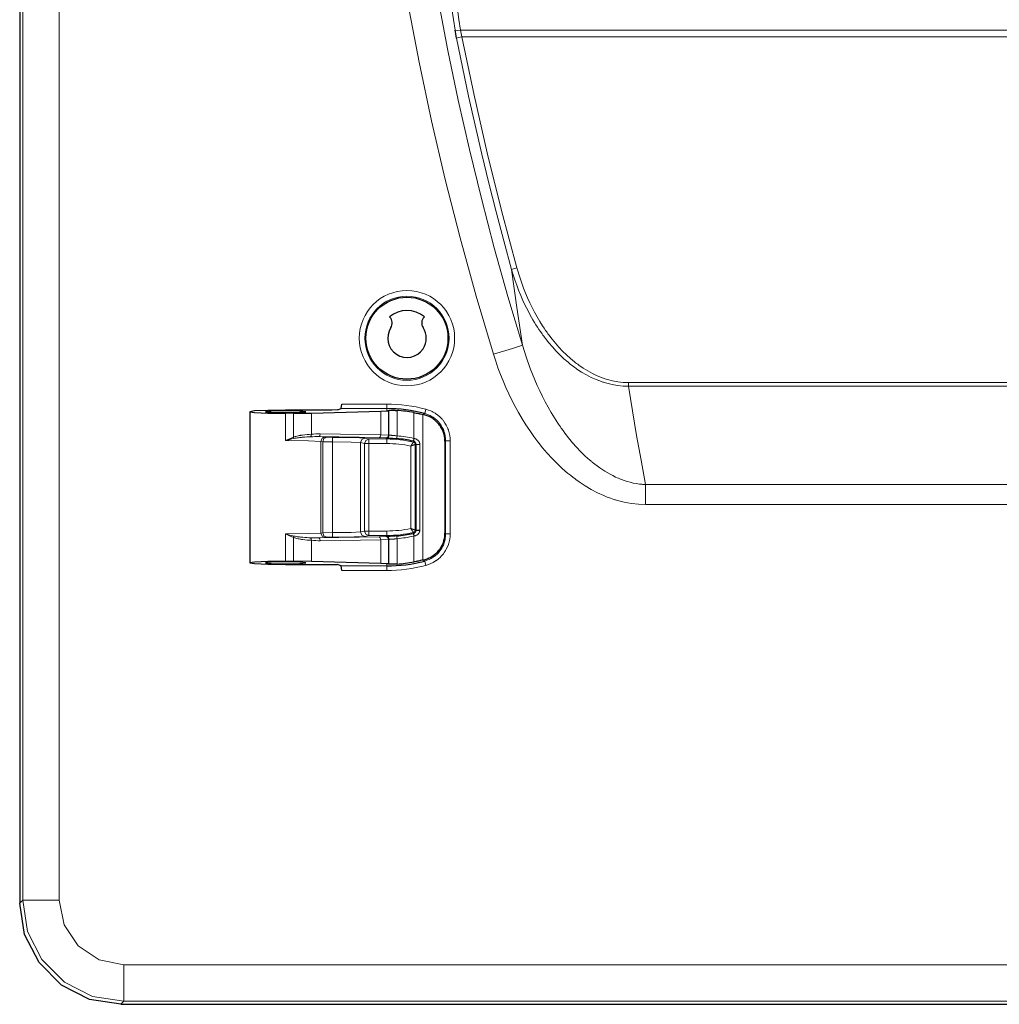
# Model space of a CAD drawing. Units: inches. Extents: x 20 to 414, y 6 to 291.
# Drawn here: x 186 to 203, y 137 to 154 of the extents above; entities that cross this region are included whole.
import ezdxf

# ---------------------------------------------------------------- set-up
doc = ezdxf.new("R2010")
doc.units = ezdxf.units.IN
doc.header["$MEASUREMENT"] = 0
doc.layers.add('Capa 1', color=7, linetype='Continuous')

msp = doc.modelspace()

# ---------------------------------------------------------------- linework, layer by layer
at = {"layer": 'Capa 1', "color": 7, "lineweight": 25}
for points in [[(185.917, 191.768), (185.917, 138.484)], [(193.679, 153.861), (193.672, 153.897), (193.666, 153.933), (193.66, 153.969), (193.654, 154.004)], [(192.486, 148.906), (192.493, 148.899)], [(193.104, 148.899), (193.11, 148.906)], [(190.642, 147.247), (190.325, 147.243), (190.092, 147.233), (190.007, 147.219), (190.092, 147.205), (190.325, 147.195), (190.642, 147.191)], [(190.007, 147.219), (190.007, 144.532)], [(190.642, 147.235), (190.388, 147.23), (190.282, 147.219), (190.388, 147.208), (190.642, 147.203), (190.897, 147.208), (191.002, 147.219), (190.897, 147.23), (190.642, 147.235)], [(191.466, 147.247), (190.642, 147.247)], [(191.1, 147.195), (192.332, 147.229)], [(191.565, 147.251), (191.466, 147.247)], [(191.565, 147.251), (191.631, 147.274)], [(191.631, 147.274), (191.64, 147.354)], [(192.332, 147.229), (192.438, 147.234)], [(192.438, 147.234), (192.451, 147.235), (192.461, 147.237), (192.465, 147.238), (192.468, 147.238), (192.469, 147.239), (192.47, 147.239), (192.471, 147.239), (192.471, 147.24)], [(192.471, 147.24), (192.474, 147.241)], [(192.474, 147.241), (192.474, 147.242), (192.475, 147.242), (192.476, 147.242), (192.476, 147.242), (192.477, 147.242), (192.478, 147.243), (192.482, 147.243), (192.487, 147.244), (192.49, 147.244), (192.494, 147.244), (192.496, 147.244), (192.498, 147.244), (192.5, 147.244), (192.502, 147.244), (192.511, 147.245), (192.52, 147.245), (192.526, 147.245), (192.531, 147.245), (192.537, 147.245), (192.543, 147.245), (192.555, 147.244), (192.568, 147.244), (192.575, 147.244), (192.582, 147.244), (192.588, 147.243), (192.595, 147.243), (192.609, 147.242), (192.624, 147.241)], [(192.474, 146.803), (192.474, 147.241)], [(192.92, 147.203), (192.941, 147.199), (192.962, 147.195), (192.982, 147.191), (193.003, 147.187), (193.013, 147.185), (193.023, 147.183), (193.033, 147.181), (193.042, 147.179), (193.061, 147.174), (193.08, 147.17)], [(190.78, 147.191), (190.642, 147.191)], [(190.78, 147.191), (191.1, 147.195)], [(193.08, 147.17), (193.086, 147.169)], [(193.473, 146.693), (193.471, 146.738), (193.465, 146.782), (193.464, 146.788), (193.463, 146.793), (193.461, 146.799), (193.46, 146.804), (193.457, 146.815), (193.455, 146.826), (193.448, 146.847), (193.441, 146.867), (193.423, 146.907), (193.403, 146.944), (193.4, 146.949), (193.397, 146.953), (193.394, 146.958), (193.391, 146.962), (193.385, 146.971), (193.379, 146.979), (193.366, 146.996), (193.353, 147.012), (193.325, 147.041), (193.294, 147.068), (193.286, 147.075), (193.278, 147.08), (193.27, 147.086), (193.262, 147.092), (193.246, 147.103), (193.229, 147.113), (193.195, 147.131), (193.159, 147.146), (193.123, 147.159), (193.086, 147.169)], [(192.96, 146.638), (192.959, 146.643), (192.959, 146.648), (192.958, 146.652), (192.957, 146.657), (192.955, 146.661), (192.953, 146.665), (192.95, 146.669), (192.947, 146.673), (192.944, 146.677), (192.941, 146.68), (192.938, 146.683), (192.934, 146.686), (192.932, 146.687), (192.93, 146.688), (192.928, 146.689), (192.925, 146.69), (192.923, 146.691), (192.921, 146.692), (192.92, 146.692), (192.919, 146.693), (192.918, 146.693), (192.917, 146.693), (192.917, 146.693), (192.916, 146.693)], [(193.473, 146.693), (193.473, 145.059)], [(192.916, 145.058), (192.921, 145.06), (192.925, 145.061), (192.928, 145.062), (192.93, 145.063), (192.932, 145.064), (192.934, 145.066), (192.938, 145.068), (192.941, 145.072), (192.944, 145.075), (192.947, 145.078), (192.949, 145.08), (192.95, 145.082), (192.951, 145.084), (192.953, 145.086), (192.955, 145.09), (192.957, 145.095), (192.957, 145.097), (192.958, 145.099), (192.958, 145.102), (192.959, 145.104), (192.959, 145.106), (192.959, 145.108), (192.96, 145.11), (192.96, 145.111), (192.96, 145.112), (192.96, 145.112), (192.96, 145.113), (192.96, 145.114)], [(192.96, 145.114), (192.982, 145.114), (193.028, 145.114)], [(192.474, 144.51), (192.474, 144.949)], [(193.086, 144.583), (193.123, 144.592), (193.16, 144.605), (193.169, 144.609), (193.178, 144.613), (193.187, 144.616), (193.195, 144.621), (193.213, 144.629), (193.23, 144.639), (193.263, 144.66), (193.295, 144.684), (193.303, 144.691), (193.31, 144.697), (193.318, 144.704), (193.325, 144.711), (193.34, 144.725), (193.354, 144.741), (193.367, 144.756), (193.38, 144.773), (193.386, 144.782), (193.392, 144.79), (193.397, 144.799), (193.403, 144.808), (193.424, 144.846), (193.441, 144.885), (193.445, 144.895), (193.448, 144.906), (193.452, 144.916), (193.455, 144.927), (193.461, 144.948), (193.465, 144.97), (193.469, 144.992), (193.471, 145.014), (193.473, 145.036), (193.473, 145.059)], [(193.08, 144.581), (193.061, 144.577), (193.042, 144.573), (193.023, 144.569), (193.003, 144.564), (192.993, 144.562), (192.983, 144.56), (192.972, 144.558), (192.962, 144.556), (192.941, 144.552), (192.92, 144.548)], [(193.086, 144.583), (193.08, 144.581)], [(190.642, 144.56), (190.325, 144.556), (190.092, 144.546), (190.007, 144.532), (190.092, 144.518), (190.325, 144.508), (190.642, 144.505)], [(190.642, 144.548), (190.388, 144.543), (190.282, 144.532), (190.388, 144.521), (190.642, 144.517), (190.897, 144.521), (191.002, 144.532), (190.897, 144.543), (190.642, 144.548)], [(190.642, 144.56), (190.78, 144.56)], [(190.642, 144.505), (191.466, 144.505)], [(191.1, 144.556), (190.78, 144.56)], [(192.332, 144.522), (191.1, 144.556)], [(191.466, 144.505), (191.565, 144.501)], [(191.631, 144.477), (191.565, 144.501)], [(191.64, 144.397), (191.631, 144.477)], [(192.438, 144.517), (192.332, 144.522)], [(192.471, 144.512), (192.468, 144.513), (192.461, 144.515), (192.457, 144.515), (192.451, 144.516), (192.448, 144.516), (192.445, 144.517), (192.442, 144.517), (192.438, 144.517)], [(192.474, 144.51), (192.471, 144.512)], [(192.624, 144.51), (192.616, 144.51), (192.609, 144.509), (192.606, 144.509), (192.602, 144.509), (192.599, 144.509), (192.595, 144.508), (192.581, 144.508), (192.568, 144.507), (192.561, 144.507), (192.555, 144.507), (192.552, 144.507), (192.549, 144.507), (192.546, 144.507), (192.543, 144.507), (192.531, 144.507), (192.52, 144.507), (192.518, 144.507), (192.515, 144.507), (192.513, 144.507), (192.51, 144.507), (192.506, 144.507), (192.502, 144.507), (192.494, 144.507), (192.487, 144.508), (192.484, 144.508), (192.482, 144.508), (192.48, 144.509), (192.478, 144.509), (192.475, 144.509), (192.474, 144.51)], [(187.716, 136.685), (187.16, 136.773), (186.658, 137.028), (186.26, 137.426), (186.005, 137.927), (185.917, 138.484)], [(187.716, 136.685), (247.281, 136.685)]]:
    msp.add_lwpolyline(points, dxfattribs=at)
at = {"layer": 'Capa 1', "color": 7, "lineweight": 9}
for points in [[(185.97, 138.537), (185.97, 191.715)], [(186.619, 191.715), (186.619, 138.537)], [(192.454, 162.574), (192.5, 161.673), (192.559, 160.771), (192.575, 160.546), (192.593, 160.321), (192.603, 160.208), (192.612, 160.096), (192.622, 159.983), (192.631, 159.871), (192.673, 159.421), (192.718, 158.972), (192.818, 158.076), (192.932, 157.183), (193.059, 156.293), (193.201, 155.405), (193.356, 154.519), (193.525, 153.637), (193.709, 152.757), (193.908, 151.88), (194.121, 151.006), (194.35, 150.134), (194.593, 149.266), (194.853, 148.401)], [(194.336, 148.24), (194.028, 149.273), (193.742, 150.31), (193.478, 151.349), (193.235, 152.39), (193.014, 153.435), (192.812, 154.482)], [(193.654, 154.004), (193.626, 154.191), (193.598, 154.378)], [(193.695, 154.374), (193.722, 154.188), (193.751, 154.001)], [(193.751, 154.001), (193.689, 153.997), (193.654, 154.004)], [(193.776, 153.88), (193.713, 153.868), (193.679, 153.861)], [(194.658, 149.749), (194.517, 150.258), (194.382, 150.769), (194.252, 151.282), (194.128, 151.795), (193.893, 152.826), (193.679, 153.861)], [(193.751, 154.001), (193.756, 153.971), (193.763, 153.941), (193.769, 153.911), (193.776, 153.88)], [(193.751, 154.001), (241.246, 154.001)], [(241.221, 153.88), (193.776, 153.88)], [(193.776, 153.88), (193.99, 152.847), (194.223, 151.818), (194.478, 150.794), (194.753, 149.775)], [(194.658, 149.749), (194.691, 149.758), (194.753, 149.775)], [(196.737, 147.671), (196.638, 147.674), (196.541, 147.685), (196.444, 147.701), (196.349, 147.725), (196.325, 147.732), (196.302, 147.738), (196.29, 147.742), (196.278, 147.746), (196.266, 147.75), (196.255, 147.754), (196.208, 147.771), (196.162, 147.789), (196.073, 147.829), (195.986, 147.874), (195.902, 147.924), (195.819, 147.978), (195.799, 147.992), (195.779, 148.006), (195.759, 148.021), (195.739, 148.036), (195.701, 148.066), (195.662, 148.097), (195.588, 148.161), (195.517, 148.229), (195.449, 148.298), (195.383, 148.37), (195.319, 148.445), (195.258, 148.522), (195.243, 148.542), (195.228, 148.562), (195.214, 148.582), (195.199, 148.602), (195.171, 148.642), (195.143, 148.683), (195.116, 148.724), (195.09, 148.765), (195.064, 148.807), (195.038, 148.85), (194.99, 148.935), (194.944, 149.021), (194.9, 149.109), (194.859, 149.197), (194.82, 149.287), (194.783, 149.377), (194.749, 149.469), (194.716, 149.561), (194.686, 149.654), (194.658, 149.749)], [(194.853, 148.401), (194.751, 149.074), (194.658, 149.749)], [(194.753, 149.775), (194.808, 149.593), (194.872, 149.416), (194.906, 149.328), (194.943, 149.241), (194.982, 149.156), (195.023, 149.071), (195.066, 148.987), (195.112, 148.905), (195.16, 148.823), (195.21, 148.743), (195.236, 148.704), (195.263, 148.664), (195.277, 148.645), (195.29, 148.625), (195.304, 148.606), (195.318, 148.586), (195.377, 148.511), (195.437, 148.437), (195.5, 148.365), (195.565, 148.297), (195.632, 148.23), (195.703, 148.166), (195.739, 148.135), (195.776, 148.105), (195.795, 148.09), (195.814, 148.076), (195.833, 148.061), (195.853, 148.047), (195.931, 147.993), (196.012, 147.944), (196.096, 147.898), (196.181, 147.858), (196.225, 147.839), (196.27, 147.822), (196.293, 147.814), (196.315, 147.806), (196.338, 147.799), (196.361, 147.792), (196.453, 147.768), (196.547, 147.75), (196.641, 147.74), (196.737, 147.736)], [(194.853, 148.401), (194.674, 148.345), (194.336, 148.24)], [(194.853, 148.401), (194.918, 148.192), (194.99, 147.987), (195.029, 147.885), (195.07, 147.785), (195.113, 147.686), (195.158, 147.587), (195.206, 147.49), (195.255, 147.393), (195.307, 147.298), (195.362, 147.203), (195.418, 147.11), (195.478, 147.018), (195.493, 146.995), (195.508, 146.973), (195.524, 146.95), (195.54, 146.927), (195.572, 146.883), (195.604, 146.839), (195.672, 146.752), (195.741, 146.668), (195.814, 146.587), (195.889, 146.508), (195.968, 146.431), (196.05, 146.358), (196.06, 146.349), (196.071, 146.34), (196.082, 146.331), (196.092, 146.323), (196.114, 146.305), (196.135, 146.288), (196.179, 146.255), (196.223, 146.223), (196.314, 146.163), (196.409, 146.108), (196.457, 146.082), (196.507, 146.058), (196.532, 146.046), (196.557, 146.035), (196.57, 146.03), (196.582, 146.025), (196.595, 146.019), (196.608, 146.015), (196.661, 145.996), (196.713, 145.978), (196.766, 145.964), (196.82, 145.951), (196.874, 145.94), (196.929, 145.933), (196.943, 145.931), (196.956, 145.929), (196.97, 145.928), (196.984, 145.927), (197.012, 145.925), (197.04, 145.924)], [(197.04, 145.568), (196.912, 145.573), (196.786, 145.587), (196.661, 145.609), (196.538, 145.641), (196.523, 145.645), (196.507, 145.65), (196.492, 145.655), (196.477, 145.659), (196.446, 145.67), (196.416, 145.68), (196.357, 145.702), (196.298, 145.727), (196.183, 145.779), (196.071, 145.838), (195.963, 145.903), (195.856, 145.973), (195.844, 145.982), (195.83, 145.992), (195.818, 146.001), (195.805, 146.01), (195.779, 146.029), (195.754, 146.049), (195.703, 146.088), (195.654, 146.128), (195.559, 146.211), (195.467, 146.298), (195.378, 146.388), (195.292, 146.481), (195.21, 146.577), (195.131, 146.677), (195.121, 146.689), (195.111, 146.702), (195.101, 146.715), (195.092, 146.727), (195.073, 146.753), (195.054, 146.778), (195.017, 146.83), (194.981, 146.882), (194.911, 146.987), (194.845, 147.094), (194.782, 147.202), (194.721, 147.312), (194.664, 147.423), (194.609, 147.536), (194.557, 147.65), (194.507, 147.765), (194.46, 147.882), (194.416, 148), (194.375, 148.119), (194.336, 148.24)], [(196.737, 147.736), (238.259, 147.736)], [(196.737, 147.671), (196.737, 147.702), (196.737, 147.736)], [(238.259, 147.671), (196.737, 147.671)], [(196.737, 147.671), (196.807, 147.234), (196.88, 146.797), (196.958, 146.36), (197.04, 145.924)], [(192.438, 147.274), (191.631, 147.274)], [(191.64, 147.354), (192.438, 147.354)], [(192.332, 146.809), (192.332, 147.229)], [(192.438, 147.354), (192.438, 147.299), (192.438, 147.274)], [(192.438, 147.274), (192.438, 147.234)], [(192.471, 147.24), (192.471, 146.804)], [(192.624, 146.79), (192.624, 147.241)], [(192.92, 146.744), (192.92, 147.203)], [(193.135, 147.263), (193.121, 147.21), (193.114, 147.186)], [(193.135, 147.263), (193.18, 147.249), (193.225, 147.232), (193.246, 147.222), (193.267, 147.21), (193.277, 147.204), (193.288, 147.199), (193.298, 147.192), (193.308, 147.186), (193.346, 147.158), (193.382, 147.127), (193.399, 147.11), (193.416, 147.093), (193.424, 147.084), (193.431, 147.075), (193.439, 147.066), (193.446, 147.057), (193.474, 147.018), (193.498, 146.977), (193.508, 146.956), (193.518, 146.934), (193.523, 146.923), (193.527, 146.912), (193.529, 146.907), (193.532, 146.901), (193.534, 146.895), (193.535, 146.89), (193.549, 146.844), (193.559, 146.798), (193.564, 146.751), (193.566, 146.703)], [(190.642, 147.191), (190.642, 146.705)], [(190.78, 146.767), (190.78, 147.191)], [(191.1, 147.195), (191.1, 146.819)], [(193.08, 147.17), (193.08, 144.581)], [(193.086, 147.169), (193.1, 147.178), (193.114, 147.186)], [(193.486, 146.703), (193.485, 146.744), (193.48, 146.785), (193.471, 146.825), (193.46, 146.864), (193.456, 146.874), (193.453, 146.883), (193.449, 146.893), (193.445, 146.902), (193.437, 146.921), (193.427, 146.939), (193.407, 146.974), (193.383, 147.008), (193.376, 147.016), (193.37, 147.024), (193.363, 147.032), (193.357, 147.039), (193.342, 147.054), (193.328, 147.068), (193.297, 147.095), (193.264, 147.119), (193.255, 147.125), (193.246, 147.13), (193.237, 147.136), (193.228, 147.14), (193.21, 147.15), (193.192, 147.159), (193.154, 147.174), (193.114, 147.186)], [(190.642, 146.705), (190.711, 146.737), (190.78, 146.767)], [(190.79, 146.743), (190.753, 146.734), (190.716, 146.725), (190.679, 146.715), (190.642, 146.705)], [(191.268, 146.689), (191.051, 146.7), (190.642, 146.705)], [(190.78, 146.767), (190.79, 146.771), (190.801, 146.774), (190.811, 146.777), (190.821, 146.78), (190.842, 146.786), (190.863, 146.79), (190.883, 146.794), (190.904, 146.798), (190.914, 146.8), (190.925, 146.801), (190.935, 146.803), (190.945, 146.804), (190.986, 146.809), (191.025, 146.813), (191.063, 146.816), (191.1, 146.819)], [(190.78, 146.767), (190.785, 146.755), (190.79, 146.743)], [(191.087, 146.773), (191.053, 146.772), (191.018, 146.77), (190.983, 146.768), (190.945, 146.765), (190.936, 146.765), (190.927, 146.763), (190.917, 146.763), (190.907, 146.762), (190.888, 146.759), (190.869, 146.757), (190.849, 146.754), (190.83, 146.751), (190.81, 146.747), (190.79, 146.743)], [(191.1, 146.819), (191.097, 146.791), (191.087, 146.773)], [(191.233, 146.777), (191.215, 146.777), (191.197, 146.777), (191.179, 146.777), (191.161, 146.776), (191.124, 146.775), (191.087, 146.773)], [(191.1, 146.819), (191.14, 146.821), (191.18, 146.824), (191.22, 146.826), (191.259, 146.827)], [(191.259, 146.827), (191.251, 146.792), (191.233, 146.777)], [(192.305, 146.759), (191.233, 146.777)], [(191.233, 146.777), (191.346, 146.769)], [(191.259, 146.827), (192.332, 146.809)], [(191.346, 146.769), (191.291, 146.746), (191.268, 146.689)], [(191.301, 146.685), (191.268, 146.689)], [(191.268, 145.062), (191.268, 146.689)], [(191.38, 146.765), (191.324, 146.741), (191.301, 146.685)], [(191.475, 146.683), (191.301, 146.685)], [(191.301, 146.685), (191.301, 145.067)], [(191.346, 146.769), (191.38, 146.765)], [(191.38, 146.765), (191.477, 146.762)], [(191.475, 146.683), (191.475, 146.738), (191.477, 146.762)], [(191.97, 146.669), (191.806, 146.678), (191.475, 146.683)], [(191.475, 146.683), (191.475, 145.069)], [(191.477, 146.762), (191.86, 146.758), (192.05, 146.749)], [(191.97, 146.669), (191.994, 146.725), (192.05, 146.749)], [(192.043, 146.653), (192.066, 146.71), (192.122, 146.734)], [(192.05, 146.749), (192.122, 146.734)], [(192.122, 146.734), (192.122, 146.709), (192.122, 146.653)], [(192.122, 146.734), (192.438, 146.734)], [(192.332, 146.809), (192.324, 146.774), (192.305, 146.759)], [(192.421, 146.754), (192.305, 146.759)], [(192.332, 146.809), (192.471, 146.804)], [(192.471, 146.804), (192.457, 146.769), (192.421, 146.754)], [(192.424, 146.753), (192.421, 146.754)], [(192.474, 146.803), (192.459, 146.767), (192.424, 146.753)], [(192.438, 146.751), (192.424, 146.753)], [(192.485, 146.801), (192.471, 146.766), (192.438, 146.751)], [(192.619, 146.74), (192.605, 146.741), (192.59, 146.742), (192.576, 146.743), (192.562, 146.744), (192.555, 146.745), (192.548, 146.745), (192.541, 146.746), (192.535, 146.746), (192.522, 146.747), (192.51, 146.747), (192.504, 146.748), (192.498, 146.748), (192.492, 146.748), (192.487, 146.749), (192.477, 146.749), (192.467, 146.749), (192.463, 146.75), (192.459, 146.75), (192.455, 146.75), (192.451, 146.75), (192.444, 146.751), (192.438, 146.751)], [(192.438, 146.734), (192.438, 146.751)], [(192.438, 146.734), (192.438, 146.709), (192.438, 146.653)], [(192.471, 146.804), (192.474, 146.803)], [(192.474, 146.803), (192.485, 146.801)], [(192.485, 146.801), (192.489, 146.801), (192.494, 146.8), (192.497, 146.8), (192.501, 146.8), (192.504, 146.8), (192.507, 146.799), (192.515, 146.799), (192.522, 146.799), (192.527, 146.798), (192.531, 146.798), (192.535, 146.798), (192.54, 146.797), (192.549, 146.797), (192.559, 146.796), (192.564, 146.796), (192.569, 146.795), (192.575, 146.795), (192.58, 146.794), (192.591, 146.793), (192.602, 146.792), (192.612, 146.791), (192.624, 146.79)], [(192.624, 146.79), (192.62, 146.755), (192.619, 146.74)], [(192.908, 146.695), (192.912, 146.71), (192.92, 146.744)], [(192.916, 146.693), (192.912, 146.694), (192.908, 146.695)], [(192.916, 146.693), (192.913, 146.679)], [(192.913, 146.679), (192.914, 146.679), (192.914, 146.679), (192.915, 146.679), (192.916, 146.678), (192.917, 146.678), (192.917, 146.678), (192.918, 146.678), (192.918, 146.677), (192.919, 146.677), (192.92, 146.677), (192.921, 146.677), (192.921, 146.676), (192.922, 146.676), (192.922, 146.676), (192.923, 146.675), (192.924, 146.675), (192.924, 146.675), (192.925, 146.674), (192.926, 146.674), (192.926, 146.674), (192.927, 146.673), (192.927, 146.673), (192.928, 146.673), (192.928, 146.672), (192.929, 146.671), (192.93, 146.671), (192.93, 146.671), (192.931, 146.67), (192.931, 146.67), (192.932, 146.669), (192.932, 146.669), (192.933, 146.668), (192.933, 146.668), (192.934, 146.667), (192.934, 146.667), (192.935, 146.666), (192.935, 146.666), (192.936, 146.665), (192.936, 146.665), (192.937, 146.664), (192.937, 146.664), (192.937, 146.663), (192.938, 146.663), (192.938, 146.662), (192.939, 146.662), (192.939, 146.661), (192.939, 146.66), (192.94, 146.659), (192.94, 146.659), (192.941, 146.658), (192.941, 146.658), (192.941, 146.657), (192.941, 146.656), (192.942, 146.656), (192.942, 146.655), (192.942, 146.655), (192.943, 146.654), (192.943, 146.653), (192.943, 146.653), (192.943, 146.652), (192.944, 146.651), (192.944, 146.65), (192.944, 146.65), (192.944, 146.649), (192.944, 146.649), (192.945, 146.648), (192.945, 146.647), (192.945, 146.646), (192.945, 146.646), (192.945, 146.645), (192.945, 146.644), (192.945, 146.644), (192.946, 146.643), (192.946, 146.642), (192.946, 146.642), (192.946, 146.641), (192.946, 146.64), (192.946, 146.639), (192.946, 146.639), (192.946, 146.638)], [(192.916, 146.693), (192.921, 146.708), (192.929, 146.742)], [(192.92, 146.744), (192.924, 146.743), (192.929, 146.742)], [(192.929, 146.742), (192.939, 146.74), (192.948, 146.737), (192.953, 146.735), (192.957, 146.734), (192.962, 146.731), (192.966, 146.729), (192.974, 146.725), (192.982, 146.719), (192.99, 146.714), (192.997, 146.707), (193, 146.704), (193.004, 146.7), (193.007, 146.696), (193.01, 146.693), (193.015, 146.685), (193.019, 146.676), (193.02, 146.674), (193.021, 146.671), (193.022, 146.669), (193.023, 146.667), (193.024, 146.662), (193.026, 146.657), (193.026, 146.653), (193.027, 146.648), (193.028, 146.643), (193.028, 146.638)], [(193.473, 146.693), (193.48, 146.698), (193.486, 146.703)], [(193.566, 146.703), (193.511, 146.703), (193.486, 146.703)], [(193.486, 145.048), (193.486, 146.703)], [(193.566, 146.703), (193.566, 145.048)], [(192.043, 146.653), (191.97, 146.669)], [(191.97, 145.083), (191.97, 146.669)], [(192.122, 146.653), (192.069, 146.653), (192.043, 146.653)], [(192.043, 145.098), (192.043, 146.653)], [(192.122, 146.653), (192.122, 145.098)], [(192.438, 146.653), (192.122, 146.653)], [(192.866, 145.144), (192.866, 146.608)], [(192.946, 146.638), (192.946, 145.114)], [(192.946, 146.638), (192.96, 146.638)], [(192.96, 145.114), (192.96, 146.638)], [(192.96, 146.638), (192.982, 146.638), (193.028, 146.638)], [(193.028, 146.638), (193.028, 145.114)], [(197.04, 145.924), (237.957, 145.924)], [(197.04, 145.924), (197.04, 145.758), (197.04, 145.568)], [(237.957, 145.568), (197.04, 145.568)], [(191.97, 145.083), (192.043, 145.098)], [(192.122, 145.098), (192.069, 145.098), (192.043, 145.098)], [(192.122, 145.018), (192.066, 145.042), (192.043, 145.098)], [(192.122, 145.098), (192.438, 145.098)], [(192.122, 145.098), (192.122, 145.042), (192.122, 145.018)], [(192.438, 145.098), (192.438, 145.042), (192.438, 145.018)], [(192.946, 145.114), (192.945, 145.114), (192.943, 145.114), (192.942, 145.115), (192.941, 145.115), (192.939, 145.116), (192.937, 145.116), (192.933, 145.118), (192.929, 145.119), (192.926, 145.121), (192.924, 145.122), (192.921, 145.123), (192.918, 145.124), (192.915, 145.125), (192.912, 145.126), (192.909, 145.127), (192.906, 145.128), (192.9, 145.131), (192.893, 145.133), (192.89, 145.134), (192.886, 145.136), (192.883, 145.137), (192.88, 145.138), (192.873, 145.141), (192.866, 145.144)], [(192.946, 145.114), (192.946, 145.113), (192.946, 145.112), (192.946, 145.111), (192.946, 145.111), (192.946, 145.11), (192.946, 145.109), (192.946, 145.108), (192.945, 145.108), (192.945, 145.107), (192.945, 145.106), (192.945, 145.106), (192.945, 145.105), (192.945, 145.104), (192.945, 145.104), (192.944, 145.103), (192.944, 145.102), (192.944, 145.102), (192.944, 145.101), (192.944, 145.1), (192.943, 145.099), (192.943, 145.099), (192.943, 145.098), (192.943, 145.097), (192.942, 145.097), (192.942, 145.096), (192.942, 145.095), (192.941, 145.095), (192.941, 145.094), (192.941, 145.094), (192.941, 145.093), (192.94, 145.092), (192.94, 145.092), (192.939, 145.091), (192.939, 145.091), (192.939, 145.09), (192.938, 145.09), (192.938, 145.089), (192.937, 145.088), (192.937, 145.088), (192.937, 145.087), (192.936, 145.087), (192.936, 145.086), (192.935, 145.085), (192.935, 145.085), (192.934, 145.085), (192.934, 145.084), (192.933, 145.084), (192.933, 145.083), (192.932, 145.083), (192.932, 145.082), (192.931, 145.082), (192.931, 145.081), (192.93, 145.081), (192.93, 145.08), (192.929, 145.08), (192.928, 145.08), (192.928, 145.079), (192.927, 145.078), (192.927, 145.078), (192.926, 145.078), (192.926, 145.077), (192.925, 145.077), (192.924, 145.077), (192.924, 145.076), (192.923, 145.076), (192.922, 145.076), (192.922, 145.075), (192.921, 145.075), (192.921, 145.075), (192.92, 145.074), (192.919, 145.074), (192.918, 145.074), (192.918, 145.074), (192.917, 145.073), (192.917, 145.073), (192.916, 145.073), (192.915, 145.073), (192.914, 145.073), (192.914, 145.072), (192.913, 145.072)], [(193.028, 145.114), (193.027, 145.104), (193.026, 145.094), (193.024, 145.09), (193.023, 145.085), (193.021, 145.08), (193.019, 145.076), (193.015, 145.067), (193.01, 145.059), (193.007, 145.055), (193.004, 145.051), (193, 145.048), (192.997, 145.044), (192.99, 145.038), (192.982, 145.032), (192.978, 145.029), (192.974, 145.027), (192.97, 145.024), (192.966, 145.022), (192.957, 145.018), (192.948, 145.014), (192.939, 145.012), (192.929, 145.01)], [(192.96, 145.114), (192.946, 145.114)], [(190.642, 145.046), (191.051, 145.051), (191.268, 145.062)], [(190.642, 145.046), (190.642, 144.56)], [(190.78, 144.984), (190.711, 145.014), (190.642, 145.046)], [(190.642, 145.046), (190.679, 145.036), (190.716, 145.027), (190.753, 145.018), (190.79, 145.009)], [(190.79, 145.009), (190.785, 144.997), (190.78, 144.984)], [(190.78, 144.56), (190.78, 144.984)], [(191.1, 144.933), (191.063, 144.935), (191.025, 144.938), (190.986, 144.942), (190.946, 144.947), (190.935, 144.948), (190.925, 144.95), (190.915, 144.952), (190.904, 144.953), (190.884, 144.957), (190.863, 144.961), (190.842, 144.966), (190.821, 144.971), (190.811, 144.974), (190.801, 144.977), (190.79, 144.981), (190.78, 144.984)], [(190.79, 145.009), (190.81, 145.004), (190.83, 145), (190.849, 144.997), (190.869, 144.994), (190.888, 144.992), (190.908, 144.99), (190.917, 144.989), (190.927, 144.988), (190.936, 144.987), (190.946, 144.986), (190.983, 144.983), (191.018, 144.981), (191.053, 144.979), (191.087, 144.978)], [(191.087, 144.978), (191.124, 144.977), (191.161, 144.975), (191.179, 144.975), (191.197, 144.974), (191.215, 144.974), (191.233, 144.974)], [(191.087, 144.978), (191.097, 144.96), (191.1, 144.933)], [(191.259, 144.924), (191.22, 144.925), (191.18, 144.927), (191.14, 144.93), (191.1, 144.933)], [(191.1, 144.933), (191.1, 144.556)], [(191.233, 144.974), (192.305, 144.992)], [(191.346, 144.982), (191.233, 144.974)], [(191.233, 144.974), (191.251, 144.96), (191.259, 144.924)], [(192.332, 144.942), (191.259, 144.924)], [(191.268, 145.062), (191.301, 145.067)], [(191.346, 144.982), (191.291, 145.005), (191.268, 145.062)], [(191.301, 145.067), (191.475, 145.069)], [(191.301, 145.067), (191.324, 145.01), (191.38, 144.987)], [(191.38, 144.987), (191.346, 144.982)], [(191.477, 144.989), (191.38, 144.987)], [(191.475, 145.069), (191.806, 145.073), (191.97, 145.083)], [(191.477, 144.989), (191.475, 145.013), (191.475, 145.069)], [(192.05, 145.003), (191.86, 144.993), (191.477, 144.989)], [(192.05, 145.003), (191.994, 145.026), (191.97, 145.083)], [(192.122, 145.018), (192.05, 145.003)], [(192.438, 145.018), (192.122, 145.018)], [(192.305, 144.992), (192.421, 144.998)], [(192.305, 144.992), (192.324, 144.977), (192.332, 144.942)], [(192.471, 144.948), (192.332, 144.942)], [(192.332, 144.522), (192.332, 144.942)], [(192.421, 144.998), (192.424, 144.999)], [(192.421, 144.998), (192.457, 144.983), (192.471, 144.948)], [(192.424, 144.999), (192.438, 145)], [(192.424, 144.999), (192.459, 144.984), (192.474, 144.949)], [(192.438, 145.018), (192.438, 145)], [(192.438, 145), (192.444, 145.001), (192.451, 145.001), (192.459, 145.001), (192.467, 145.002), (192.472, 145.002), (192.477, 145.002), (192.482, 145.003), (192.487, 145.003), (192.498, 145.003), (192.51, 145.004), (192.516, 145.004), (192.522, 145.005), (192.525, 145.005), (192.528, 145.005), (192.531, 145.005), (192.535, 145.005), (192.548, 145.006), (192.562, 145.007), (192.569, 145.008), (192.576, 145.008), (192.583, 145.009), (192.59, 145.009), (192.605, 145.01), (192.619, 145.011)], [(192.438, 145), (192.471, 144.985), (192.485, 144.95)], [(192.474, 144.949), (192.471, 144.948)], [(192.471, 144.948), (192.471, 144.512)], [(192.485, 144.95), (192.474, 144.949)], [(192.624, 144.962), (192.612, 144.96), (192.601, 144.959), (192.596, 144.959), (192.59, 144.958), (192.585, 144.958), (192.58, 144.957), (192.569, 144.956), (192.559, 144.955), (192.554, 144.955), (192.549, 144.955), (192.544, 144.954), (192.54, 144.954), (192.531, 144.953), (192.522, 144.953), (192.518, 144.953), (192.514, 144.952), (192.511, 144.952), (192.507, 144.952), (192.5, 144.951), (192.494, 144.951), (192.489, 144.951), (192.485, 144.95)], [(192.619, 145.011), (192.62, 144.996), (192.624, 144.962)], [(192.624, 144.51), (192.624, 144.962)], [(192.908, 145.056), (192.912, 145.057), (192.916, 145.058)], [(192.908, 145.056), (192.912, 145.042), (192.92, 145.008)], [(192.913, 145.072), (192.916, 145.058)], [(192.916, 145.058), (192.921, 145.044), (192.929, 145.01)], [(192.929, 145.01), (192.924, 145.009), (192.92, 145.008)], [(192.92, 144.548), (192.92, 145.008)], [(193.114, 144.565), (193.154, 144.577), (193.192, 144.592), (193.228, 144.611), (193.263, 144.632), (193.272, 144.638), (193.28, 144.644), (193.288, 144.65), (193.297, 144.656), (193.312, 144.669), (193.328, 144.683), (193.356, 144.712), (193.383, 144.743), (193.389, 144.752), (193.395, 144.76), (193.401, 144.768), (193.406, 144.777), (193.417, 144.794), (193.427, 144.812), (193.445, 144.849), (193.46, 144.887), (193.463, 144.897), (193.466, 144.907), (193.469, 144.917), (193.471, 144.927), (193.476, 144.947), (193.48, 144.967), (193.485, 145.007), (193.486, 145.048)], [(193.566, 145.048), (193.564, 145.001), (193.559, 144.953), (193.554, 144.93), (193.549, 144.907), (193.546, 144.896), (193.543, 144.884), (193.539, 144.872), (193.535, 144.861), (193.518, 144.817), (193.498, 144.774), (193.486, 144.754), (193.473, 144.733), (193.467, 144.724), (193.46, 144.714), (193.453, 144.704), (193.446, 144.694), (193.415, 144.658), (193.382, 144.624), (193.364, 144.609), (193.346, 144.593), (193.337, 144.586), (193.327, 144.579), (193.322, 144.575), (193.317, 144.572), (193.312, 144.569), (193.307, 144.566), (193.267, 144.541), (193.224, 144.52), (193.18, 144.502), (193.135, 144.488)], [(193.473, 145.059), (193.48, 145.053), (193.486, 145.048)], [(193.566, 145.048), (193.511, 145.048), (193.486, 145.048)], [(193.086, 144.583), (193.1, 144.574), (193.114, 144.565)], [(191.631, 144.477), (192.438, 144.477)], [(192.438, 144.397), (191.64, 144.397)], [(192.438, 144.477), (192.438, 144.517)], [(192.438, 144.397), (192.438, 144.453), (192.438, 144.477)], [(193.135, 144.488), (193.121, 144.541), (193.114, 144.565)], [(185.917, 138.484), (185.97, 138.537)], [(185.97, 138.537), (186.168, 138.537), (186.619, 138.537)], [(187.769, 136.738), (187.213, 136.826), (186.711, 137.081), (186.313, 137.479), (186.058, 137.981), (185.97, 138.537)], [(186.619, 138.537), (186.707, 138.097), (186.956, 137.724), (187.329, 137.474), (187.769, 137.387)], [(187.769, 137.387), (247.228, 137.387)], [(187.769, 137.387), (187.769, 136.936), (187.769, 136.738)], [(187.769, 136.738), (187.716, 136.685)], [(247.228, 136.738), (187.769, 136.738)]]:
    msp.add_lwpolyline(points, dxfattribs=at)
for points, knots in [([(193.646, 148.526), (193.646, 148.994), (193.266, 149.373), (192.798, 149.373), (192.33, 149.373), (191.951, 148.994), (191.951, 148.526), (191.951, 148.058), (192.33, 147.678), (192.798, 147.678), (193.266, 147.678), (193.646, 148.058), (193.646, 148.526)], [0, 0, 0, 0, 1, 1, 1, 2, 2, 2, 3, 3, 3, 4, 4, 4, 4]), ([(192.051, 148.526), (192.051, 148.113), (192.386, 147.778), (192.798, 147.778), (193.211, 147.778), (193.546, 148.113), (193.546, 148.526), (193.546, 148.939), (193.211, 149.273), (192.798, 149.273), (192.386, 149.273), (192.051, 148.939), (192.051, 148.526)], [0, 0, 0, 0, 1, 1, 1, 2, 2, 2, 3, 3, 3, 4, 4, 4, 4]), ([(192.866, 146.608), (192.866, 146.608), (192.867, 146.609), (192.867, 146.609), (192.867, 146.609), (192.868, 146.612), (192.868, 146.612), (192.868, 146.612), (192.87, 146.613), (192.87, 146.613), (192.87, 146.613), (192.871, 146.615), (192.871, 146.615), (192.871, 146.615), (192.872, 146.617), (192.872, 146.617), (192.872, 146.617), (192.873, 146.618), (192.873, 146.618), (192.873, 146.618), (192.874, 146.62), (192.874, 146.62), (192.874, 146.62), (192.875, 146.622), (192.875, 146.622), (192.875, 146.622), (192.876, 146.623), (192.876, 146.623), (192.876, 146.623), (192.877, 146.624), (192.877, 146.624), (192.877, 146.624), (192.878, 146.626), (192.878, 146.626), (192.878, 146.626), (192.879, 146.627), (192.879, 146.627), (192.879, 146.627), (192.88, 146.628), (192.88, 146.628), (192.88, 146.628), (192.88, 146.629), (192.88, 146.629), (192.88, 146.629), (192.881, 146.631), (192.881, 146.631), (192.881, 146.631), (192.882, 146.632), (192.882, 146.632), (192.882, 146.632), (192.882, 146.633), (192.882, 146.633), (192.882, 146.633), (192.883, 146.634), (192.883, 146.634), (192.883, 146.634), (192.885, 146.637), (192.885, 146.637), (192.885, 146.637), (192.888, 146.64), (192.888, 146.64), (192.888, 146.64), (192.89, 146.644), (192.89, 146.644), (192.89, 146.644), (192.892, 146.647), (192.892, 146.647), (192.892, 146.647), (192.893, 146.649), (192.893, 146.649), (192.893, 146.649), (192.895, 146.652), (192.895, 146.652), (192.895, 146.652), (192.897, 146.654), (192.897, 146.654), (192.897, 146.654), (192.898, 146.657), (192.898, 146.657), (192.898, 146.657), (192.899, 146.657), (192.899, 146.657), (192.899, 146.657), (192.899, 146.658), (192.899, 146.658), (192.899, 146.658), (192.9, 146.659), (192.9, 146.659), (192.9, 146.659), (192.9, 146.659), (192.9, 146.659), (192.9, 146.659), (192.901, 146.66), (192.901, 146.66), (192.901, 146.66), (192.901, 146.661), (192.901, 146.661), (192.901, 146.661), (192.901, 146.661), (192.901, 146.661), (192.901, 146.661), (192.902, 146.662), (192.902, 146.662), (192.902, 146.662), (192.902, 146.663), (192.902, 146.663), (192.902, 146.663), (192.903, 146.663), (192.903, 146.663), (192.903, 146.663), (192.903, 146.664), (192.903, 146.664), (192.903, 146.664), (192.903, 146.664), (192.903, 146.664), (192.903, 146.664), (192.904, 146.665), (192.904, 146.665), (192.904, 146.665), (192.904, 146.665), (192.904, 146.665), (192.904, 146.665), (192.905, 146.666), (192.905, 146.666), (192.905, 146.666), (192.905, 146.667), (192.905, 146.667), (192.905, 146.667), (192.905, 146.667), (192.905, 146.667), (192.905, 146.667), (192.906, 146.668), (192.906, 146.668), (192.906, 146.668), (192.906, 146.668), (192.906, 146.668), (192.906, 146.668), (192.906, 146.668), (192.906, 146.668), (192.906, 146.668), (192.907, 146.669), (192.907, 146.669), (192.907, 146.669), (192.907, 146.669), (192.907, 146.669), (192.907, 146.669), (192.907, 146.67), (192.907, 146.67), (192.907, 146.67), (192.907, 146.67), (192.907, 146.67), (192.907, 146.67), (192.908, 146.671), (192.908, 146.671), (192.908, 146.671), (192.908, 146.671), (192.908, 146.671), (192.908, 146.671), (192.908, 146.671), (192.908, 146.671), (192.908, 146.671), (192.908, 146.672), (192.908, 146.672), (192.908, 146.672), (192.909, 146.673), (192.909, 146.673), (192.909, 146.673), (192.909, 146.673), (192.909, 146.673), (192.909, 146.673), (192.909, 146.673), (192.909, 146.673), (192.909, 146.673), (192.909, 146.674), (192.909, 146.674), (192.909, 146.674), (192.91, 146.674), (192.91, 146.674), (192.91, 146.674), (192.91, 146.674), (192.91, 146.674), (192.91, 146.674), (192.91, 146.675), (192.91, 146.675), (192.91, 146.675), (192.91, 146.675), (192.91, 146.675), (192.91, 146.675), (192.911, 146.675), (192.911, 146.675), (192.911, 146.675), (192.911, 146.676), (192.911, 146.676), (192.911, 146.676), (192.911, 146.676), (192.911, 146.676), (192.911, 146.676), (192.911, 146.676), (192.911, 146.676), (192.911, 146.676), (192.911, 146.676), (192.911, 146.676), (192.911, 146.676), (192.911, 146.677), (192.911, 146.677), (192.911, 146.677), (192.912, 146.677), (192.912, 146.677), (192.912, 146.677), (192.912, 146.677), (192.912, 146.677), (192.912, 146.677), (192.912, 146.677), (192.912, 146.677), (192.912, 146.677), (192.912, 146.677), (192.912, 146.677), (192.912, 146.677), (192.912, 146.678), (192.912, 146.678), (192.912, 146.678), (192.912, 146.678), (192.912, 146.678), (192.912, 146.678), (192.912, 146.678), (192.912, 146.678), (192.912, 146.678), (192.912, 146.678), (192.912, 146.678), (192.912, 146.678), (192.913, 146.678), (192.913, 146.678), (192.913, 146.678), (192.913, 146.678), (192.913, 146.678), (192.913, 146.678), (192.913, 146.678), (192.913, 146.678), (192.913, 146.678), (192.913, 146.679), (192.913, 146.679), (192.913, 146.679), (192.913, 146.679), (192.913, 146.679), (192.913, 146.679), (192.913, 146.679), (192.913, 146.679), (192.913, 146.679), (192.913, 146.679), (192.913, 146.679), (192.913, 146.679), (192.913, 146.679), (192.913, 146.679), (192.913, 146.679), (192.913, 146.679), (192.913, 146.679), (192.913, 146.679), (192.913, 146.679), (192.913, 146.679), (192.913, 146.679), (192.913, 146.679), (192.913, 146.679), (192.913, 146.679), (192.913, 146.679), (192.913, 146.679)], [0, 0, 0, 0, 1, 1, 1, 2, 2, 2, 3, 3, 3, 4, 4, 4, 5, 5, 5, 6, 6, 6, 7, 7, 7, 8, 8, 8, 9, 9, 9, 10, 10, 10, 11, 11, 11, 12, 12, 12, 13, 13, 13, 14, 14, 14, 15, 15, 15, 16, 16, 16, 17, 17, 17, 18, 18, 18, 19, 19, 19, 20, 20, 20, 21, 21, 21, 22, 22, 22, 23, 23, 23, 24, 24, 24, 25, 25, 25, 26, 26, 26, 27, 27, 27, 28, 28, 28, 29, 29, 29, 30, 30, 30, 31, 31, 31, 32, 32, 32, 33, 33, 33, 34, 34, 34, 35, 35, 35, 36, 36, 36, 37, 37, 37, 38, 38, 38, 39, 39, 39, 40, 40, 40, 41, 41, 41, 42, 42, 42, 43, 43, 43, 44, 44, 44, 45, 45, 45, 46, 46, 46, 47, 47, 47, 48, 48, 48, 49, 49, 49, 50, 50, 50, 51, 51, 51, 52, 52, 52, 53, 53, 53, 54, 54, 54, 55, 55, 55, 56, 56, 56, 57, 57, 57, 58, 58, 58, 59, 59, 59, 60, 60, 60, 61, 61, 61, 62, 62, 62, 63, 63, 63, 64, 64, 64, 65, 65, 65, 66, 66, 66, 67, 67, 67, 68, 68, 68, 69, 69, 69, 70, 70, 70, 71, 71, 71, 72, 72, 72, 73, 73, 73, 74, 74, 74, 75, 75, 75, 76, 76, 76, 77, 77, 77, 78, 78, 78, 79, 79, 79, 80, 80, 80, 81, 81, 81, 82, 82, 82, 83, 83, 83, 84, 84, 84, 85, 85, 85, 86, 86, 86, 87, 87, 87, 88, 88, 88, 88]), ([(192.946, 146.638), (192.946, 146.638), (192.946, 146.638), (192.946, 146.638), (192.946, 146.638), (192.946, 146.638), (192.946, 146.638), (192.946, 146.638), (192.946, 146.638), (192.946, 146.638), (192.946, 146.638), (192.946, 146.638), (192.946, 146.638), (192.946, 146.638), (192.946, 146.638), (192.946, 146.638), (192.946, 146.638), (192.946, 146.638), (192.946, 146.638), (192.946, 146.638), (192.945, 146.638), (192.945, 146.638), (192.945, 146.638), (192.945, 146.638), (192.945, 146.638), (192.945, 146.638), (192.945, 146.638), (192.945, 146.638), (192.945, 146.638), (192.945, 146.638), (192.945, 146.638), (192.945, 146.638), (192.945, 146.638), (192.945, 146.638), (192.945, 146.638), (192.945, 146.637), (192.945, 146.637), (192.945, 146.637), (192.944, 146.637), (192.944, 146.637), (192.944, 146.637), (192.944, 146.637), (192.944, 146.637), (192.944, 146.637), (192.944, 146.637), (192.944, 146.637), (192.944, 146.637), (192.944, 146.637), (192.944, 146.637), (192.944, 146.637), (192.944, 146.637), (192.944, 146.637), (192.944, 146.637), (192.943, 146.637), (192.943, 146.637), (192.943, 146.637), (192.943, 146.637), (192.943, 146.637), (192.943, 146.637), (192.943, 146.637), (192.943, 146.637), (192.943, 146.637), (192.943, 146.637), (192.943, 146.637), (192.943, 146.637), (192.942, 146.637), (192.942, 146.637), (192.942, 146.637), (192.942, 146.637), (192.942, 146.637), (192.942, 146.637), (192.942, 146.636), (192.942, 146.636), (192.942, 146.636), (192.941, 146.636), (192.941, 146.636), (192.941, 146.636), (192.941, 146.636), (192.941, 146.636), (192.941, 146.636), (192.941, 146.636), (192.941, 146.636), (192.941, 146.636), (192.94, 146.636), (192.94, 146.636), (192.94, 146.636), (192.94, 146.636), (192.94, 146.636), (192.94, 146.636), (192.94, 146.636), (192.94, 146.636), (192.94, 146.636), (192.939, 146.636), (192.939, 146.636), (192.939, 146.636), (192.939, 146.636), (192.939, 146.636), (192.939, 146.636), (192.938, 146.635), (192.938, 146.635), (192.938, 146.635), (192.938, 146.635), (192.938, 146.635), (192.938, 146.635), (192.937, 146.635), (192.937, 146.635), (192.937, 146.635), (192.937, 146.635), (192.937, 146.635), (192.937, 146.635), (192.937, 146.635), (192.937, 146.635), (192.937, 146.635), (192.936, 146.635), (192.936, 146.635), (192.936, 146.635), (192.936, 146.634), (192.936, 146.634), (192.936, 146.634), (192.935, 146.634), (192.935, 146.634), (192.935, 146.634), (192.934, 146.634), (192.934, 146.634), (192.934, 146.634), (192.934, 146.634), (192.934, 146.634), (192.934, 146.634), (192.933, 146.634), (192.933, 146.634), (192.933, 146.634), (192.933, 146.633), (192.933, 146.633), (192.933, 146.633), (192.932, 146.633), (192.932, 146.633), (192.932, 146.633), (192.932, 146.633), (192.932, 146.633), (192.932, 146.633), (192.931, 146.633), (192.931, 146.633), (192.931, 146.633), (192.931, 146.633), (192.931, 146.633), (192.931, 146.633), (192.93, 146.632), (192.93, 146.632), (192.93, 146.632), (192.929, 146.632), (192.929, 146.632), (192.929, 146.632), (192.929, 146.632), (192.929, 146.632), (192.929, 146.632), (192.928, 146.632), (192.928, 146.632), (192.928, 146.632), (192.927, 146.631), (192.927, 146.631), (192.927, 146.631), (192.927, 146.631), (192.927, 146.631), (192.927, 146.631), (192.926, 146.631), (192.926, 146.631), (192.926, 146.631), (192.925, 146.63), (192.925, 146.63), (192.925, 146.63), (192.924, 146.63), (192.924, 146.63), (192.924, 146.63), (192.924, 146.63), (192.924, 146.63), (192.924, 146.63), (192.923, 146.63), (192.923, 146.63), (192.923, 146.63), (192.922, 146.629), (192.922, 146.629), (192.922, 146.629), (192.922, 146.629), (192.922, 146.629), (192.922, 146.629), (192.921, 146.629), (192.921, 146.629), (192.921, 146.629), (192.918, 146.628), (192.918, 146.628), (192.918, 146.628), (192.915, 146.627), (192.915, 146.627), (192.915, 146.627), (192.912, 146.626), (192.912, 146.626), (192.912, 146.626), (192.909, 146.625), (192.909, 146.625), (192.909, 146.625), (192.906, 146.623), (192.906, 146.623), (192.906, 146.623), (192.903, 146.622), (192.903, 146.622), (192.903, 146.622), (192.899, 146.621), (192.899, 146.621), (192.899, 146.621), (192.895, 146.619), (192.895, 146.619), (192.895, 146.619), (192.894, 146.619), (192.894, 146.619), (192.894, 146.619), (192.893, 146.618), (192.893, 146.618), (192.893, 146.618), (192.892, 146.618), (192.892, 146.618), (192.892, 146.618), (192.89, 146.617), (192.89, 146.617), (192.89, 146.617), (192.889, 146.617), (192.889, 146.617), (192.889, 146.617), (192.888, 146.616), (192.888, 146.616), (192.888, 146.616), (192.886, 146.616), (192.886, 146.616), (192.886, 146.616), (192.885, 146.615), (192.885, 146.615), (192.885, 146.615), (192.883, 146.614), (192.883, 146.614), (192.883, 146.614), (192.881, 146.614), (192.881, 146.614), (192.881, 146.614), (192.88, 146.613), (192.88, 146.613), (192.88, 146.613), (192.878, 146.613), (192.878, 146.613), (192.878, 146.613), (192.876, 146.612), (192.876, 146.612), (192.876, 146.612), (192.874, 146.611), (192.874, 146.611), (192.874, 146.611), (192.872, 146.61), (192.872, 146.61), (192.872, 146.61), (192.87, 146.609), (192.87, 146.609), (192.87, 146.609), (192.868, 146.608), (192.868, 146.608), (192.868, 146.608), (192.866, 146.608), (192.866, 146.608)], [0, 0, 0, 0, 1, 1, 1, 2, 2, 2, 3, 3, 3, 4, 4, 4, 5, 5, 5, 6, 6, 6, 7, 7, 7, 8, 8, 8, 9, 9, 9, 10, 10, 10, 11, 11, 11, 12, 12, 12, 13, 13, 13, 14, 14, 14, 15, 15, 15, 16, 16, 16, 17, 17, 17, 18, 18, 18, 19, 19, 19, 20, 20, 20, 21, 21, 21, 22, 22, 22, 23, 23, 23, 24, 24, 24, 25, 25, 25, 26, 26, 26, 27, 27, 27, 28, 28, 28, 29, 29, 29, 30, 30, 30, 31, 31, 31, 32, 32, 32, 33, 33, 33, 34, 34, 34, 35, 35, 35, 36, 36, 36, 37, 37, 37, 38, 38, 38, 39, 39, 39, 40, 40, 40, 41, 41, 41, 42, 42, 42, 43, 43, 43, 44, 44, 44, 45, 45, 45, 46, 46, 46, 47, 47, 47, 48, 48, 48, 49, 49, 49, 50, 50, 50, 51, 51, 51, 52, 52, 52, 53, 53, 53, 54, 54, 54, 55, 55, 55, 56, 56, 56, 57, 57, 57, 58, 58, 58, 59, 59, 59, 60, 60, 60, 61, 61, 61, 62, 62, 62, 63, 63, 63, 64, 64, 64, 65, 65, 65, 66, 66, 66, 67, 67, 67, 68, 68, 68, 69, 69, 69, 70, 70, 70, 71, 71, 71, 72, 72, 72, 73, 73, 73, 74, 74, 74, 75, 75, 75, 76, 76, 76, 77, 77, 77, 78, 78, 78, 79, 79, 79, 80, 80, 80, 81, 81, 81, 82, 82, 82, 83, 83, 83, 84, 84, 84, 85, 85, 85, 86, 86, 86, 87, 87, 87, 88, 88, 88, 88]), ([(192.913, 145.072), (192.913, 145.072), (192.913, 145.072), (192.913, 145.072), (192.913, 145.072), (192.913, 145.072), (192.913, 145.072), (192.913, 145.072), (192.913, 145.072), (192.913, 145.072), (192.913, 145.072), (192.913, 145.072), (192.913, 145.072), (192.913, 145.072), (192.913, 145.072), (192.913, 145.072), (192.913, 145.072), (192.913, 145.073), (192.913, 145.073), (192.913, 145.073), (192.913, 145.073), (192.913, 145.073), (192.913, 145.073), (192.913, 145.073), (192.913, 145.073), (192.913, 145.073), (192.913, 145.073), (192.913, 145.073), (192.913, 145.073), (192.913, 145.073), (192.913, 145.073), (192.913, 145.073), (192.913, 145.073), (192.913, 145.073), (192.913, 145.073), (192.912, 145.073), (192.912, 145.073), (192.912, 145.073), (192.912, 145.073), (192.912, 145.073), (192.912, 145.073), (192.912, 145.074), (192.912, 145.074), (192.912, 145.074), (192.912, 145.074), (192.912, 145.074), (192.912, 145.074), (192.912, 145.074), (192.912, 145.074), (192.912, 145.074), (192.912, 145.074), (192.912, 145.074), (192.912, 145.074), (192.912, 145.074), (192.912, 145.074), (192.912, 145.074), (192.912, 145.075), (192.912, 145.075), (192.912, 145.075), (192.911, 145.075), (192.911, 145.075), (192.911, 145.075), (192.911, 145.075), (192.911, 145.075), (192.911, 145.075), (192.911, 145.075), (192.911, 145.075), (192.911, 145.075), (192.911, 145.076), (192.911, 145.076), (192.911, 145.076), (192.911, 145.076), (192.911, 145.076), (192.911, 145.076), (192.911, 145.076), (192.911, 145.076), (192.911, 145.076), (192.91, 145.076), (192.91, 145.076), (192.91, 145.076), (192.91, 145.077), (192.91, 145.077), (192.91, 145.077), (192.91, 145.077), (192.91, 145.077), (192.91, 145.077), (192.91, 145.077), (192.91, 145.077), (192.91, 145.077), (192.909, 145.078), (192.909, 145.078), (192.909, 145.078), (192.909, 145.078), (192.909, 145.078), (192.909, 145.078), (192.909, 145.078), (192.909, 145.078), (192.909, 145.078), (192.909, 145.079), (192.909, 145.079), (192.909, 145.079), (192.908, 145.079), (192.908, 145.079), (192.908, 145.079), (192.908, 145.08), (192.908, 145.08), (192.908, 145.08), (192.908, 145.08), (192.908, 145.08), (192.908, 145.08), (192.908, 145.081), (192.908, 145.081), (192.908, 145.081), (192.907, 145.081), (192.907, 145.081), (192.907, 145.081), (192.907, 145.082), (192.907, 145.082), (192.907, 145.082), (192.907, 145.082), (192.907, 145.082), (192.907, 145.082), (192.907, 145.082), (192.907, 145.082), (192.907, 145.082), (192.906, 145.083), (192.906, 145.083), (192.906, 145.083), (192.906, 145.083), (192.906, 145.083), (192.906, 145.083), (192.906, 145.084), (192.906, 145.084), (192.906, 145.084), (192.905, 145.084), (192.905, 145.084), (192.905, 145.084), (192.905, 145.085), (192.905, 145.085), (192.905, 145.085), (192.905, 145.085), (192.905, 145.085), (192.905, 145.085), (192.904, 145.086), (192.904, 145.086), (192.904, 145.086), (192.904, 145.086), (192.904, 145.086), (192.904, 145.086), (192.903, 145.087), (192.903, 145.087), (192.903, 145.087), (192.903, 145.088), (192.903, 145.088), (192.903, 145.088), (192.903, 145.088), (192.903, 145.088), (192.903, 145.088), (192.902, 145.089), (192.902, 145.089), (192.902, 145.089), (192.902, 145.09), (192.902, 145.09), (192.902, 145.09), (192.901, 145.09), (192.901, 145.09), (192.901, 145.09), (192.901, 145.091), (192.901, 145.091), (192.901, 145.091), (192.901, 145.091), (192.901, 145.091), (192.901, 145.091), (192.9, 145.092), (192.9, 145.092), (192.9, 145.092), (192.9, 145.093), (192.9, 145.093), (192.9, 145.093), (192.899, 145.093), (192.899, 145.093), (192.899, 145.093), (192.899, 145.094), (192.899, 145.094), (192.899, 145.094), (192.898, 145.095), (192.898, 145.095), (192.898, 145.095), (192.897, 145.097), (192.897, 145.097), (192.897, 145.097), (192.895, 145.099), (192.895, 145.099), (192.895, 145.099), (192.893, 145.102), (192.893, 145.102), (192.893, 145.102), (192.892, 145.105), (192.892, 145.105), (192.892, 145.105), (192.89, 145.108), (192.89, 145.108), (192.89, 145.108), (192.888, 145.111), (192.888, 145.111), (192.888, 145.111), (192.885, 145.114), (192.885, 145.114), (192.885, 145.114), (192.883, 145.117), (192.883, 145.117), (192.883, 145.117), (192.882, 145.118), (192.882, 145.118), (192.882, 145.118), (192.882, 145.119), (192.882, 145.119), (192.882, 145.119), (192.881, 145.121), (192.881, 145.121), (192.881, 145.121), (192.88, 145.122), (192.88, 145.122), (192.88, 145.122), (192.88, 145.123), (192.88, 145.123), (192.88, 145.123), (192.879, 145.124), (192.879, 145.124), (192.879, 145.124), (192.878, 145.126), (192.878, 145.126), (192.878, 145.126), (192.877, 145.127), (192.877, 145.127), (192.877, 145.127), (192.876, 145.128), (192.876, 145.128), (192.876, 145.128), (192.875, 145.13), (192.875, 145.13), (192.875, 145.13), (192.874, 145.132), (192.874, 145.132), (192.874, 145.132), (192.873, 145.133), (192.873, 145.133), (192.873, 145.133), (192.872, 145.135), (192.872, 145.135), (192.872, 145.135), (192.871, 145.136), (192.871, 145.136), (192.871, 145.136), (192.87, 145.138), (192.87, 145.138), (192.87, 145.138), (192.868, 145.14), (192.868, 145.14), (192.868, 145.14), (192.867, 145.142), (192.867, 145.142), (192.867, 145.142), (192.866, 145.144), (192.866, 145.144)], [0, 0, 0, 0, 1, 1, 1, 2, 2, 2, 3, 3, 3, 4, 4, 4, 5, 5, 5, 6, 6, 6, 7, 7, 7, 8, 8, 8, 9, 9, 9, 10, 10, 10, 11, 11, 11, 12, 12, 12, 13, 13, 13, 14, 14, 14, 15, 15, 15, 16, 16, 16, 17, 17, 17, 18, 18, 18, 19, 19, 19, 20, 20, 20, 21, 21, 21, 22, 22, 22, 23, 23, 23, 24, 24, 24, 25, 25, 25, 26, 26, 26, 27, 27, 27, 28, 28, 28, 29, 29, 29, 30, 30, 30, 31, 31, 31, 32, 32, 32, 33, 33, 33, 34, 34, 34, 35, 35, 35, 36, 36, 36, 37, 37, 37, 38, 38, 38, 39, 39, 39, 40, 40, 40, 41, 41, 41, 42, 42, 42, 43, 43, 43, 44, 44, 44, 45, 45, 45, 46, 46, 46, 47, 47, 47, 48, 48, 48, 49, 49, 49, 50, 50, 50, 51, 51, 51, 52, 52, 52, 53, 53, 53, 54, 54, 54, 55, 55, 55, 56, 56, 56, 57, 57, 57, 58, 58, 58, 59, 59, 59, 60, 60, 60, 61, 61, 61, 62, 62, 62, 63, 63, 63, 64, 64, 64, 65, 65, 65, 66, 66, 66, 67, 67, 67, 68, 68, 68, 69, 69, 69, 70, 70, 70, 71, 71, 71, 72, 72, 72, 73, 73, 73, 74, 74, 74, 75, 75, 75, 76, 76, 76, 77, 77, 77, 78, 78, 78, 79, 79, 79, 80, 80, 80, 81, 81, 81, 82, 82, 82, 83, 83, 83, 84, 84, 84, 85, 85, 85, 86, 86, 86, 87, 87, 87, 88, 88, 88, 88])]:
    msp.add_open_spline(points, degree=3, knots=knots, dxfattribs=at)
at = {"layer": 'Capa 1', "color": 7, "lineweight": 25}
for points, knots in [([(192.069, 148.526), (192.069, 148.123), (192.396, 147.797), (192.798, 147.797), (193.201, 147.797), (193.527, 148.123), (193.527, 148.526), (193.527, 148.928), (193.201, 149.255), (192.798, 149.255), (192.396, 149.255), (192.069, 148.928), (192.069, 148.526)], [0, 0, 0, 0, 1, 1, 1, 2, 2, 2, 3, 3, 3, 4, 4, 4, 4]), ([(192.512, 148.713), (192.409, 148.555), (192.453, 148.343), (192.611, 148.24), (192.769, 148.136), (192.981, 148.18), (193.085, 148.338), (193.159, 148.452), (193.159, 148.599), (193.085, 148.713)], [0, 0, 0, 0, 1, 1, 1, 2, 2, 2, 3, 3, 3, 3])]:
    msp.add_open_spline(points, degree=3, knots=knots, dxfattribs=at)
for points in [[(193.11, 148.906), (192.929, 149.054), (192.668, 149.054), (192.486, 148.906)], [(192.512, 148.713), (192.551, 148.772), (192.543, 148.849), (192.493, 148.899)], [(193.104, 148.899), (193.054, 148.849), (193.046, 148.772), (193.085, 148.713)], [(193.114, 147.186), (192.894, 147.244), (192.666, 147.274), (192.438, 147.274)], [(192.92, 147.203), (192.822, 147.222), (192.723, 147.234), (192.624, 147.241)], [(192.908, 146.695), (192.813, 146.717), (192.717, 146.732), (192.619, 146.74)], [(192.619, 145.011), (192.717, 145.02), (192.813, 145.035), (192.908, 145.056)], [(192.438, 144.477), (192.666, 144.477), (192.894, 144.507), (193.114, 144.565)], [(192.624, 144.51), (192.723, 144.517), (192.822, 144.53), (192.92, 144.548)]]:
    msp.add_open_spline(points, degree=3, dxfattribs=at)
at = {"layer": 'Capa 1', "color": 7, "lineweight": 9}
for points in [[(193.135, 147.263), (192.908, 147.324), (192.673, 147.354), (192.438, 147.354)], [(192.913, 146.679), (192.757, 146.715), (192.598, 146.734), (192.438, 146.734)], [(192.92, 146.744), (192.822, 146.766), (192.723, 146.781), (192.624, 146.79)], [(192.866, 146.608), (192.725, 146.638), (192.582, 146.653), (192.438, 146.653)], [(192.438, 145.098), (192.582, 145.098), (192.725, 145.113), (192.866, 145.144)], [(192.438, 145.018), (192.598, 145.018), (192.757, 145.036), (192.913, 145.072)], [(192.624, 144.962), (192.723, 144.97), (192.822, 144.985), (192.92, 145.008)], [(192.438, 144.397), (192.673, 144.397), (192.908, 144.428), (193.135, 144.488)]]:
    msp.add_open_spline(points, degree=3, dxfattribs=at)

doc.saveas('drawing.dxf')
